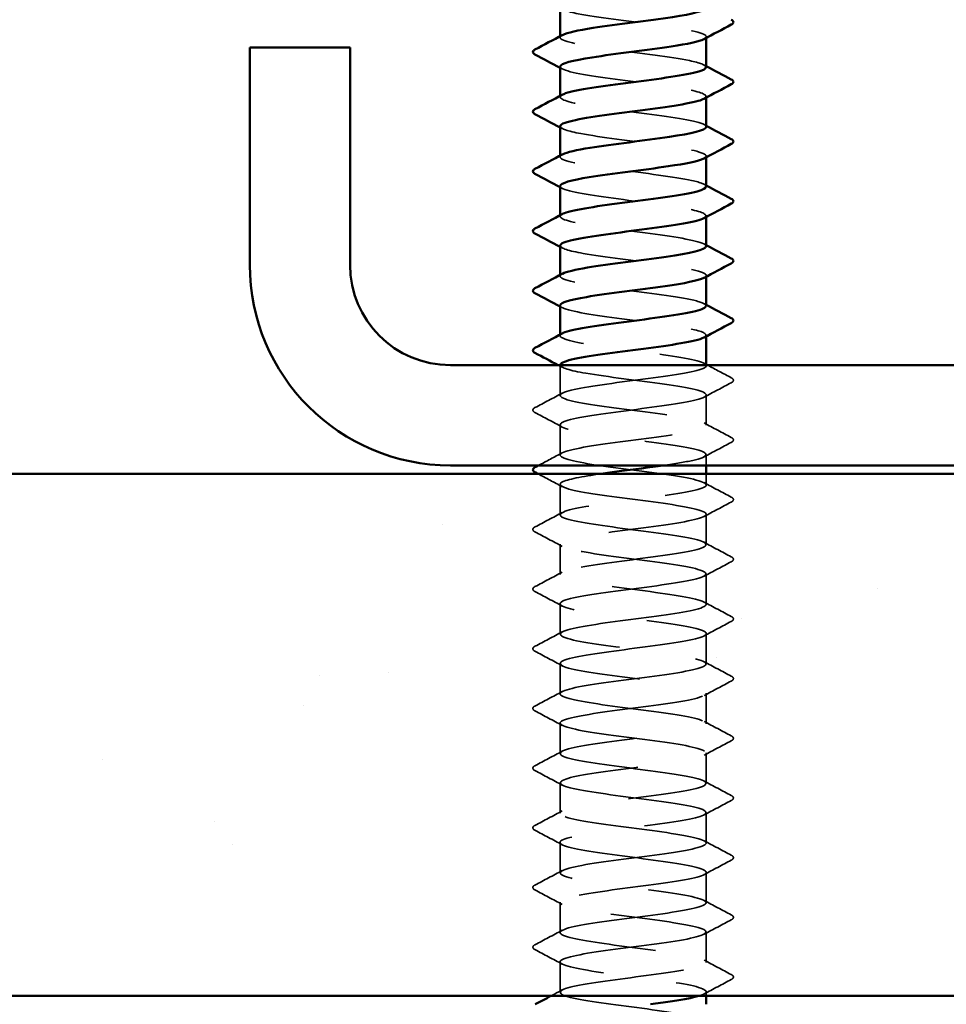
# Model space of a CAD drawing. Units: inches. Extents: x 0.9 to 50.1, y 0.6 to 32.1.
# Drawn here: x 12.3 to 14, y 18.3 to 20.1 of the extents above; entities that cross this region are included whole.
import ezdxf

# ---------------------------------------------------------------- set-up
doc = ezdxf.new("R2010")
doc.units = ezdxf.units.IN
doc.header["$LTSCALE"] = 3
doc.header["$MEASUREMENT"] = 0
doc.linetypes.add('DASHED', pattern=[0.2067, 0.1654, -0.0413])
for name, color, linetype, lineweight in [('Hatch (ANSI)', 7, 'Continuous', 18), ('Hidden (ANSI)', 7, 'DASHED', 35), ('Symbol (ANSI)', 7, 'Continuous', 25), ('Visible (ANSI)', 7, 'Continuous', 50)]:
    doc.layers.add(name, color=color, linetype=linetype, lineweight=lineweight)
doc.styles.add('Note Text (ANSI)', font='tahoma.ttf')
doc.dimstyles.new('Default (ANSI)$7', dxfattribs={"dimscale": 3, "dimtxt": 0.12, "dimasz": 0.098425, "dimexe": 0.125, "dimexo": 0.0625, "dimgap": 0.031496, "dimtad": 0, "dimtih": 1, "dimtoh": 1, "dimrnd": 1e-08, "dimzin": 4, "dimdsep": 46, "dimtxsty": 'Note Text (ANSI)', "dimcen": 0.09, "dimdle": 0.393701, "dimclrd": 256, "dimclre": 256, "dimclrt": 256, "dimadec": 0, "dimazin": 1, "dimtfac": 1, "dimtofl": 0, "dimtmove": 0, "dimatfit": 3, "dimfxl": 1, "dimtolj": 1, "dimtzin": 4, "dimlwd": -1, "dimlwe": -1, "dimarcsym": 0})

msp = doc.modelspace()

# ---------------------------------------------------------------- hatches: boundary and pattern name
at = {"layer": 'Hatch (ANSI)', "true_color": 0x804000}
h = msp.add_hatch(dxfattribs=at)
h.set_pattern_fill('AR-SAND', color=36, scale=0.5, angle=45, style=0)
h.paths.add_polyline_path([(1.40893, 19.27298), (17.25447, 19.27298), (17.25447, 18.33548), (1.40893, 18.33548)])

# ---------------------------------------------------------------- linework, layer by layer
at = {"layer": 'Hidden (ANSI)', "ltscale": 0.00122}
for p, q in [((13.31146, 20.05641), (13.31146, 20.05849)), ((13.57396, 20.0554), (13.57396, 20.05748)), ((13.31146, 19.94926), (13.31146, 19.95134)), ((13.57396, 19.94826), (13.57396, 19.95034)), ((13.31146, 19.84212), (13.31146, 19.8442)), ((13.57396, 19.84111), (13.57396, 19.84319)), ((13.31146, 19.73498), (13.31146, 19.73706)), ((13.57396, 19.73397), (13.57396, 19.73605)), ((13.31146, 19.62784), (13.31146, 19.62992)), ((13.57396, 19.62683), (13.57396, 19.62891)), ((13.31146, 19.52069), (13.31146, 19.52277)), ((13.57396, 19.51969), (13.57396, 19.52176))]:
    msp.add_line(p, q, dxfattribs=at)
at = {"layer": 'Hidden (ANSI)', "ltscale": 0.034457}
msp.add_line((13.31146, 19.41355), (13.31146, 19.46798), dxfattribs=at)
at = {"layer": 'Hidden (ANSI)', "ltscale": 0.000444199}
msp.add_line((13.57396, 19.46712), (13.57396, 19.46798), dxfattribs=at)
at = {"layer": 'Hidden (ANSI)', "ltscale": 0.034593}
for p, q in [((13.57396, 19.35998), (13.57396, 19.41462)), ((13.31146, 19.30641), (13.31146, 19.36105)), ((13.31146, 19.19926), (13.31146, 19.25391)), ((13.57396, 19.14569), (13.57396, 19.20034)), ((13.31146, 19.09212), (13.31146, 19.14676)), ((13.57396, 19.03855), (13.57396, 19.09319)), ((13.31146, 18.98498), (13.31146, 19.03962)), ((13.57396, 18.93141), (13.57396, 18.98605)), ((13.31146, 18.87784), (13.31146, 18.93248)), ((13.57396, 18.82426), (13.57396, 18.87891)), ((13.31146, 18.77069), (13.31146, 18.82534)), ((13.57396, 18.71712), (13.57396, 18.77176)), ((13.31146, 18.66355), (13.31146, 18.71819)), ((13.57396, 18.60998), (13.57396, 18.66462)), ((13.31146, 18.55641), (13.31146, 18.61105)), ((13.57396, 18.50284), (13.57396, 18.55748)), ((13.31146, 18.44926), (13.31146, 18.50391)), ((13.57396, 18.39569), (13.57396, 18.45034)), ((13.31146, 18.34212), (13.31146, 18.39676))]:
    msp.add_line(p, q, dxfattribs=at)
at = {"layer": 'Hidden (ANSI)', "ltscale": 0.012281}
msp.add_line((13.57396, 19.28798), (13.57396, 19.30748), dxfattribs=at)
at = {"layer": 'Hidden (ANSI)', "ltscale": 0.012689}
msp.add_line((13.57396, 19.25284), (13.57396, 19.27298), dxfattribs=at)
at = {"layer": 'Hidden (ANSI)', "ltscale": 0.004798}
msp.add_line((13.57396, 18.33548), (13.57396, 18.34319), dxfattribs=at)
at = {"layer": 'Hidden (ANSI)', "ltscale": 0.283834}
msp.add_open_spline([(13.31196, 20.11105), (13.31219, 20.10694), (13.32336, 20.10283), (13.34428, 20.09872), (13.37747, 20.09221), (13.4334, 20.08569), (13.48135, 20.07917), (13.5293, 20.07265), (13.56667, 20.06613), (13.57293, 20.05961), (13.57495, 20.05751), (13.5737, 20.05541), (13.56964, 20.0533)], degree=3, knots=[-300.0220984, -300.0220984, -300.0220984, -300.0220984, -299.299279, -299.299279, -299.299279, -298.1524712, -298.1524712, -298.1524712, -297.0056633, -297.0056633, -297.0056633, -296.6355668, -296.6355668, -296.6355668, -296.6355668], dxfattribs=at)
at = {"layer": 'Hidden (ANSI)', "ltscale": 0.283832}
msp.add_open_spline([(13.57343, 20.00284), (13.57325, 20.00677), (13.56309, 20.0107), (13.54378, 20.01463), (13.51177, 20.02115), (13.45635, 20.02767), (13.40797, 20.03419), (13.35958, 20.04071), (13.32086, 20.04723), (13.31305, 20.05375), (13.31033, 20.05603), (13.31143, 20.0583), (13.31582, 20.06058)], degree=3, knots=[290.5973205, 290.5973205, 290.5973205, 290.5973205, 291.2891971, 291.2891971, 291.2891971, 292.436005, 292.436005, 292.436005, 293.5828128, 293.5828128, 293.5828128, 293.9838521, 293.9838521, 293.9838521, 293.9838521], dxfattribs=at)
at = {"layer": 'Hidden (ANSI)', "ltscale": 0.002721}
for points in [[(13.31538, 19.99973), (13.31407, 20.00043), (13.31277, 20.00113), (13.31146, 20.00183)], [(13.57004, 20.00701), (13.57135, 20.00631), (13.57265, 20.00561), (13.57396, 20.00492)], [(13.31538, 19.89259), (13.31407, 19.89329), (13.31277, 19.89399), (13.31146, 19.89469)], [(13.57004, 19.89987), (13.57135, 19.89917), (13.57265, 19.89847), (13.57396, 19.89777)], [(13.31538, 19.78545), (13.31407, 19.78614), (13.31277, 19.78684), (13.31146, 19.78754)], [(13.57004, 19.79273), (13.57135, 19.79203), (13.57265, 19.79133), (13.57396, 19.79063)], [(13.31538, 19.6783), (13.31407, 19.679), (13.31277, 19.6797), (13.31146, 19.6804)], [(13.57004, 19.68558), (13.57135, 19.68488), (13.57265, 19.68419), (13.57396, 19.68349)], [(13.31538, 19.57116), (13.31407, 19.57186), (13.31277, 19.57256), (13.31146, 19.57326)], [(13.57004, 19.57844), (13.57135, 19.57774), (13.57265, 19.57704), (13.57396, 19.57634)], [(13.57004, 19.4713), (13.57135, 19.4706), (13.57265, 19.4699), (13.57396, 19.4692)]]:
    msp.add_open_spline(points, degree=3, dxfattribs=at)
at = {"layer": 'Hidden (ANSI)', "ltscale": 0.283841}
msp.add_open_spline([(13.3116, 20.00391), (13.31152, 20.00292), (13.31212, 20.00193), (13.31343, 20.00095), (13.3221, 19.99443), (13.36159, 19.98791), (13.4102, 19.98139), (13.45881, 19.97487), (13.51391, 19.96835), (13.54523, 19.96183), (13.57034, 19.95661), (13.57909, 19.95138), (13.56981, 19.94616)], degree=3, knots=[-293.7389131, -293.7389131, -293.7389131, -293.7389131, -293.5652397, -293.5652397, -293.5652397, -292.4184318, -292.4184318, -292.4184318, -291.271624, -291.271624, -291.271624, -290.3523815, -290.3523815, -290.3523815, -290.3523815], dxfattribs=at)
at = {"layer": 'Hidden (ANSI)', "ltscale": 0.28384}
for points, knots in [([(13.57391, 19.89569), (13.57394, 19.89623), (13.57376, 19.89676), (13.57338, 19.8973), (13.56866, 19.90382), (13.53268, 19.91034), (13.48521, 19.91686), (13.43774, 19.92337), (13.38135, 19.92989), (13.34701, 19.93641), (13.31711, 19.94209), (13.30534, 19.94776), (13.31549, 19.95344)], [284.3141351, 284.3141351, 284.3141351, 284.3141351, 284.4083499, 284.4083499, 284.4083499, 285.5551578, 285.5551578, 285.5551578, 286.7019656, 286.7019656, 286.7019656, 287.7006668, 287.7006668, 287.7006668, 287.7006668]), ([(13.31168, 19.78962), (13.31157, 19.78836), (13.31254, 19.7871), (13.31469, 19.78583), (13.32574, 19.77931), (13.36725, 19.7728), (13.4164, 19.76628), (13.46556, 19.75976), (13.5197, 19.75324), (13.54909, 19.74672), (13.5714, 19.74177), (13.57853, 19.73682), (13.56973, 19.73187)], [-281.1725425, -281.1725425, -281.1725425, -281.1725425, -280.9503532, -280.9503532, -280.9503532, -279.8035454, -279.8035454, -279.8035454, -278.6567375, -278.6567375, -278.6567375, -277.7860108, -277.7860108, -277.7860108, -277.7860108])]:
    msp.add_open_spline(points, degree=3, knots=knots, dxfattribs=at)
at = {"layer": 'Hidden (ANSI)', "ltscale": 0.283836}
for points, knots in [([(13.3119, 19.89676), (13.31221, 19.89238), (13.32508, 19.888), (13.34861, 19.88361), (13.38358, 19.87709), (13.44021, 19.87057), (13.48739, 19.86406), (13.53456, 19.85754), (13.56973, 19.85102), (13.57357, 19.8445), (13.57465, 19.84267), (13.57325, 19.84084), (13.5697, 19.83902)], [-287.4557278, -287.4557278, -287.4557278, -287.4557278, -286.6843925, -286.6843925, -286.6843925, -285.5375847, -285.5375847, -285.5375847, -284.3907768, -284.3907768, -284.3907768, -284.0691961, -284.0691961, -284.0691961, -284.0691961]), ([(13.57395, 19.68141), (13.57395, 19.68167), (13.57391, 19.68193), (13.57382, 19.68219), (13.57153, 19.68871), (13.53781, 19.69522), (13.49118, 19.70174), (13.44456, 19.70826), (13.38755, 19.71478), (13.35148, 19.7213), (13.31854, 19.72725), (13.30469, 19.7332), (13.31543, 19.73916)], [271.7477645, 271.7477645, 271.7477645, 271.7477645, 271.7934634, 271.7934634, 271.7934634, 272.9402713, 272.9402713, 272.9402713, 274.0870792, 274.0870792, 274.0870792, 275.1342962, 275.1342962, 275.1342962, 275.1342962])]:
    msp.add_open_spline(points, degree=3, knots=knots, dxfattribs=at)
at = {"layer": 'Hidden (ANSI)', "ltscale": 0.283831}
msp.add_open_spline([(13.5734, 19.78855), (13.5733, 19.79221), (13.56461, 19.79586), (13.54772, 19.79952), (13.51762, 19.80604), (13.46312, 19.81256), (13.41415, 19.81908), (13.36518, 19.8256), (13.32439, 19.83211), (13.3142, 19.83863), (13.3102, 19.84119), (13.31099, 19.84374), (13.31587, 19.8463)], degree=3, knots=[278.0309498, 278.0309498, 278.0309498, 278.0309498, 278.6743106, 278.6743106, 278.6743106, 279.8211185, 279.8211185, 279.8211185, 280.9679263, 280.9679263, 280.9679263, 281.4174815, 281.4174815, 281.4174815, 281.4174815], dxfattribs=at)
at = {"layer": 'Hidden (ANSI)', "ltscale": 0.283838}
for points, knots in [([(13.31184, 19.68248), (13.31221, 19.67782), (13.32693, 19.67316), (13.35315, 19.6685), (13.38983, 19.66198), (13.44703, 19.65546), (13.49332, 19.64894), (13.53961, 19.64242), (13.5725, 19.63591), (13.57391, 19.62939), (13.57424, 19.62784), (13.57279, 19.62628), (13.56977, 19.62473)], [-274.8893572, -274.8893572, -274.8893572, -274.8893572, -274.069506, -274.069506, -274.069506, -272.9226982, -272.9226982, -272.9226982, -271.7758903, -271.7758903, -271.7758903, -271.5028255, -271.5028255, -271.5028255, -271.5028255]), ([(13.31175, 19.57534), (13.31162, 19.5738), (13.31307, 19.57226), (13.31624, 19.57072), (13.32966, 19.5642), (13.37308, 19.55768), (13.42267, 19.55116), (13.47225, 19.54465), (13.52531, 19.53813), (13.55269, 19.53161), (13.57232, 19.52694), (13.57799, 19.52226), (13.56966, 19.51759)], [-268.6061719, -268.6061719, -268.6061719, -268.6061719, -268.3354667, -268.3354667, -268.3354667, -267.1886589, -267.1886589, -267.1886589, -266.041851, -266.041851, -266.041851, -265.2196402, -265.2196402, -265.2196402, -265.2196402])]:
    msp.add_open_spline(points, degree=3, knots=knots, dxfattribs=at)
at = {"layer": 'Hidden (ANSI)', "ltscale": 0.28383}
msp.add_open_spline([(13.57338, 19.57426), (13.57335, 19.57765), (13.566, 19.58103), (13.55141, 19.58441), (13.5233, 19.59093), (13.46984, 19.59745), (13.42039, 19.60396), (13.37095, 19.61048), (13.32821, 19.617), (13.31564, 19.62352), (13.31018, 19.62635), (13.31055, 19.62918), (13.31591, 19.63201)], degree=3, knots=[265.4645792, 265.4645792, 265.4645792, 265.4645792, 266.0594241, 266.0594241, 266.0594241, 267.206232, 267.206232, 267.206232, 268.3530398, 268.3530398, 268.3530398, 268.8511109, 268.8511109, 268.8511109, 268.8511109], dxfattribs=at)
at = {"layer": 'Hidden (ANSI)', "ltscale": 1.117189}
msp.add_open_spline([(13.51984, 18.27248), (13.52337, 18.27304), (13.52677, 18.27361), (13.53001, 18.27417), (13.56748, 18.28069), (13.58296, 18.28721), (13.56795, 18.29373), (13.55294, 18.30025), (13.50826, 18.30677), (13.45845, 18.31329), (13.40864, 18.3198), (13.3564, 18.32632), (13.33042, 18.33284), (13.30444, 18.33936), (13.30614, 18.34588), (13.33458, 18.3524), (13.36301, 18.35892), (13.41665, 18.36543), (13.46602, 18.37195), (13.5154, 18.37847), (13.55784, 18.38499), (13.57003, 18.39151), (13.58222, 18.39803), (13.5635, 18.40455), (13.52415, 18.41106), (13.4848, 18.41758), (13.42696, 18.4241), (13.3824, 18.43062), (13.33784, 18.43714), (13.30897, 18.44366), (13.31165, 18.45018), (13.31433, 18.45669), (13.34841, 18.46321), (13.39518, 18.46973), (13.44195, 18.47625), (13.49886, 18.48277), (13.53466, 18.48929), (13.57046, 18.49581), (13.58321, 18.50232), (13.5659, 18.50884), (13.54859, 18.51536), (13.50216, 18.52188), (13.45211, 18.5284), (13.40207, 18.53492), (13.35112, 18.54144), (13.32726, 18.54795), (13.30339, 18.55447), (13.3079, 18.56099), (13.33831, 18.56751), (13.36872, 18.57403), (13.42338, 18.58055), (13.47226, 18.58707), (13.52115, 18.59358), (13.56161, 18.6001), (13.57142, 18.60662), (13.58124, 18.61314), (13.55987, 18.61966), (13.51906, 18.62618), (13.47825, 18.6327), (13.42021, 18.63921), (13.37682, 18.64573), (13.33343, 18.65225), (13.30703, 18.65877), (13.31214, 18.66529), (13.31725, 18.67181), (13.35357, 18.67833), (13.40117, 18.68484), (13.44876, 18.69136), (13.50504, 18.69788), (13.5391, 18.7044), (13.57315, 18.71092), (13.58313, 18.71744), (13.56356, 18.72396), (13.54398, 18.73047), (13.49591, 18.73699), (13.44575, 18.74351), (13.3956, 18.75003), (13.34606, 18.75655), (13.32437, 18.76307), (13.30267, 18.76959), (13.30998, 18.7761), (13.34229, 18.78262), (13.3746, 18.78914), (13.43015, 18.79566), (13.47843, 18.80218), (13.52671, 18.8087), (13.5651, 18.81522), (13.57252, 18.82173), (13.57993, 18.82825), (13.55597, 18.83477), (13.5138, 18.84129), (13.47162, 18.84781), (13.41351, 18.85433), (13.37139, 18.86085), (13.32927, 18.86736), (13.30542, 18.87388), (13.31294, 18.8804), (13.32046, 18.88692), (13.35895, 18.89344), (13.40726, 18.89996), (13.45556, 18.90648), (13.51108, 18.91299), (13.5433, 18.91951), (13.57553, 18.92603), (13.58272, 18.93255), (13.56093, 18.93907), (13.53914, 18.94559), (13.48954, 18.95211), (13.43939, 18.95862), (13.38923, 18.96514), (13.34123, 18.97166), (13.32175, 18.97818), (13.30228, 18.9847), (13.31238, 18.99122), (13.34651, 18.99774), (13.38064, 19.00425), (13.43695, 19.01077), (13.48451, 19.01729), (13.53207, 19.02381), (13.5683, 19.03033), (13.57331, 19.03685), (13.57831, 19.04337), (13.55181, 19.04988), (13.50836, 19.0564), (13.46492, 19.06292), (13.40688, 19.06944), (13.36613, 19.07596), (13.32538, 19.08248), (13.30413, 19.089), (13.31405, 19.09552), (13.32397, 19.10203), (13.36452, 19.10855), (13.41343, 19.11507), (13.46233, 19.12159), (13.51695, 19.12811), (13.54727, 19.13463), (13.5776, 19.14115), (13.58199, 19.14766), (13.55803, 19.15418), (13.53407, 19.1607), (13.48306, 19.16722), (13.43303, 19.17374), (13.38299, 19.18026), (13.33664, 19.18678), (13.31942, 19.19329), (13.30221, 19.19981), (13.31508, 19.20633), (13.35095, 19.21285), (13.38683, 19.21937), (13.44377, 19.22589), (13.4905, 19.23241), (13.53723, 19.23892), (13.57121, 19.24544), (13.57379, 19.25196), (13.57636, 19.25848), (13.54738, 19.265), (13.50277, 19.27152), (13.45816, 19.27804), (13.40033, 19.28455), (13.36105, 19.29107), (13.32177, 19.29759), (13.30317, 19.30411), (13.31546, 19.31063), (13.32775, 19.31715), (13.37027, 19.32367), (13.41966, 19.33018), (13.46906, 19.3367), (13.52265, 19.34322), (13.551, 19.34974), (13.57935, 19.35626), (13.58092, 19.36278), (13.55485, 19.3693), (13.52879, 19.37581), (13.47649, 19.38233), (13.42669, 19.38885), (13.37689, 19.39537), (13.33229, 19.40189), (13.31739, 19.40841), (13.30248, 19.41493), (13.31808, 19.42144), (13.35561, 19.42796), (13.39314, 19.43448), (13.45058, 19.441), (13.49637, 19.44752), (13.54216, 19.45404), (13.57382, 19.46056), (13.57396, 19.46707), (13.5741, 19.47359), (13.54271, 19.48011), (13.49704, 19.48663), (13.45137, 19.49315), (13.39388, 19.49967), (13.35616, 19.50619), (13.32012, 19.51241), (13.30399, 19.51864), (13.31539, 19.52487)], degree=3, knots=[189.1238777, 189.1238777, 189.1238777, 189.1238777, 189.2232973, 189.2232973, 189.2232973, 190.3701052, 190.3701052, 190.3701052, 191.5169131, 191.5169131, 191.5169131, 192.6637209, 192.6637209, 192.6637209, 193.8105288, 193.8105288, 193.8105288, 194.9573366, 194.9573366, 194.9573366, 196.1041445, 196.1041445, 196.1041445, 197.2509524, 197.2509524, 197.2509524, 198.3977602, 198.3977602, 198.3977602, 199.5445681, 199.5445681, 199.5445681, 200.691376, 200.691376, 200.691376, 201.8381838, 201.8381838, 201.8381838, 202.9849917, 202.9849917, 202.9849917, 204.1317995, 204.1317995, 204.1317995, 205.2786074, 205.2786074, 205.2786074, 206.4254153, 206.4254153, 206.4254153, 207.5722231, 207.5722231, 207.5722231, 208.719031, 208.719031, 208.719031, 209.8658389, 209.8658389, 209.8658389, 211.0126467, 211.0126467, 211.0126467, 212.1594546, 212.1594546, 212.1594546, 213.3062624, 213.3062624, 213.3062624, 214.4530703, 214.4530703, 214.4530703, 215.5998782, 215.5998782, 215.5998782, 216.746686, 216.746686, 216.746686, 217.8934939, 217.8934939, 217.8934939, 219.0403018, 219.0403018, 219.0403018, 220.1871096, 220.1871096, 220.1871096, 221.3339175, 221.3339175, 221.3339175, 222.4807253, 222.4807253, 222.4807253, 223.6275332, 223.6275332, 223.6275332, 224.7743411, 224.7743411, 224.7743411, 225.9211489, 225.9211489, 225.9211489, 227.0679568, 227.0679568, 227.0679568, 228.2147647, 228.2147647, 228.2147647, 229.3615725, 229.3615725, 229.3615725, 230.5083804, 230.5083804, 230.5083804, 231.6551882, 231.6551882, 231.6551882, 232.8019961, 232.8019961, 232.8019961, 233.948804, 233.948804, 233.948804, 235.0956118, 235.0956118, 235.0956118, 236.2424197, 236.2424197, 236.2424197, 237.3892276, 237.3892276, 237.3892276, 238.5360354, 238.5360354, 238.5360354, 239.6828433, 239.6828433, 239.6828433, 240.8296511, 240.8296511, 240.8296511, 241.976459, 241.976459, 241.976459, 243.1232669, 243.1232669, 243.1232669, 244.2700747, 244.2700747, 244.2700747, 245.4168826, 245.4168826, 245.4168826, 246.5636905, 246.5636905, 246.5636905, 247.7104983, 247.7104983, 247.7104983, 248.8573062, 248.8573062, 248.8573062, 250.004114, 250.004114, 250.004114, 251.1509219, 251.1509219, 251.1509219, 252.2977298, 252.2977298, 252.2977298, 253.4445376, 253.4445376, 253.4445376, 254.5913455, 254.5913455, 254.5913455, 255.7381534, 255.7381534, 255.7381534, 256.8849612, 256.8849612, 256.8849612, 258.0317691, 258.0317691, 258.0317691, 259.1785769, 259.1785769, 259.1785769, 260.3253848, 260.3253848, 260.3253848, 261.4721927, 261.4721927, 261.4721927, 262.5679256, 262.5679256, 262.5679256, 262.5679256], dxfattribs=at)
at = {"layer": 'Hidden (ANSI)', "ltscale": 1.125324}
msp.add_open_spline([(13.31176, 19.46819), (13.31219, 19.46326), (13.32891, 19.45832), (13.35791, 19.45339), (13.39621, 19.44687), (13.45383, 19.44035), (13.49913, 19.43383), (13.54443, 19.42731), (13.57495, 19.42079), (13.57393, 19.41427), (13.57291, 19.40776), (13.5404, 19.40124), (13.49425, 19.39472), (13.44811, 19.3882), (13.39084, 19.38168), (13.3539, 19.37516), (13.31696, 19.36864), (13.30234, 19.36213), (13.31809, 19.35561), (13.33384, 19.34909), (13.37909, 19.34257), (13.42898, 19.33605), (13.47888, 19.32953), (13.53072, 19.32301), (13.55603, 19.3165), (13.58135, 19.30998), (13.57875, 19.30346), (13.54968, 19.29694), (13.53636, 19.29395), (13.51781, 19.29097), (13.49688, 19.28798)], degree=3, knots=[-262.3229866, -262.3229866, -262.3229866, -262.3229866, -261.4546196, -261.4546196, -261.4546196, -260.3078117, -260.3078117, -260.3078117, -259.1610038, -259.1610038, -259.1610038, -258.014196, -258.014196, -258.014196, -256.8673881, -256.8673881, -256.8673881, -255.7205802, -255.7205802, -255.7205802, -254.5737724, -254.5737724, -254.5737724, -253.4269645, -253.4269645, -253.4269645, -252.2801567, -252.2801567, -252.2801567, -251.7546689, -251.7546689, -251.7546689, -251.7546689], dxfattribs=at)
at = {"layer": 'Hidden (ANSI)', "ltscale": 0.005234}
msp.add_open_spline([(13.31538, 19.46402), (13.31291, 19.46534), (13.31044, 19.46666), (13.30797, 19.46798)], degree=3, dxfattribs=at)
at = {"layer": 'Hidden (ANSI)', "ltscale": 0.030615}
msp.add_open_spline([(13.57625, 19.46798), (13.59047, 19.46038), (13.60471, 19.45282), (13.61897, 19.44529)], degree=3, dxfattribs=at)
at = {"layer": 'Hidden (ANSI)', "ltscale": 0.041609}
for points in [[(13.61897, 19.44529), (13.62106, 19.44419), (13.62262, 19.44292), (13.62279, 19.439), (13.62116, 19.43761), (13.61897, 19.43645)], [(13.26645, 19.38288), (13.26436, 19.38399), (13.26279, 19.38525), (13.26263, 19.38917), (13.26426, 19.39056), (13.26645, 19.39172)], [(13.61897, 19.33815), (13.62106, 19.33704), (13.62262, 19.33578), (13.62279, 19.33186), (13.62116, 19.33047), (13.61897, 19.32931)], [(13.61897, 19.231), (13.62106, 19.2299), (13.62262, 19.22864), (13.62279, 19.22471), (13.62116, 19.22332), (13.61897, 19.22217)], [(13.26645, 19.1686), (13.26436, 19.1697), (13.26279, 19.17096), (13.26263, 19.17489), (13.26426, 19.17628), (13.26645, 19.17743)], [(13.61897, 19.12386), (13.62106, 19.12276), (13.62262, 19.12149), (13.62279, 19.11757), (13.62116, 19.11618), (13.61897, 19.11502)], [(13.26645, 19.06145), (13.26436, 19.06256), (13.26279, 19.06382), (13.26263, 19.06774), (13.26426, 19.06913), (13.26645, 19.07029)], [(13.61897, 19.01672), (13.62106, 19.01561), (13.62262, 19.01435), (13.62279, 19.01043), (13.62116, 19.00904), (13.61897, 19.00788)], [(13.26645, 18.95431), (13.26436, 18.95542), (13.26279, 18.95668), (13.26263, 18.9606), (13.26426, 18.96199), (13.26645, 18.96315)], [(13.61897, 18.90958), (13.62106, 18.90847), (13.62262, 18.90721), (13.62279, 18.90329), (13.62116, 18.9019), (13.61897, 18.90074)], [(13.26645, 18.84717), (13.26436, 18.84827), (13.26279, 18.84953), (13.26263, 18.85346), (13.26426, 18.85485), (13.26645, 18.856)], [(13.61897, 18.80243), (13.62106, 18.80133), (13.62262, 18.80007), (13.62279, 18.79614), (13.62116, 18.79475), (13.61897, 18.7936)], [(13.26645, 18.74002), (13.26436, 18.74113), (13.26279, 18.74239), (13.26263, 18.74631), (13.26426, 18.74771), (13.26645, 18.74886)], [(13.61897, 18.69529), (13.62106, 18.69419), (13.62262, 18.69292), (13.62279, 18.689), (13.62116, 18.68761), (13.61897, 18.68645)], [(13.26645, 18.63288), (13.26436, 18.63399), (13.26279, 18.63525), (13.26263, 18.63917), (13.26426, 18.64056), (13.26645, 18.64172)], [(13.61897, 18.58815), (13.62106, 18.58704), (13.62262, 18.58578), (13.62279, 18.58186), (13.62116, 18.58047), (13.61897, 18.57931)], [(13.26645, 18.52574), (13.26436, 18.52684), (13.26279, 18.52811), (13.26263, 18.53203), (13.26426, 18.53342), (13.26645, 18.53458)], [(13.61897, 18.481), (13.62106, 18.4799), (13.62262, 18.47864), (13.62279, 18.47471), (13.62116, 18.47332), (13.61897, 18.47217)], [(13.26645, 18.4186), (13.26436, 18.4197), (13.26279, 18.42096), (13.26263, 18.42489), (13.26426, 18.42628), (13.26645, 18.42743)], [(13.61897, 18.37386), (13.62106, 18.37276), (13.62262, 18.37149), (13.62279, 18.36757), (13.62116, 18.36618), (13.61897, 18.36502)]]:
    msp.add_open_spline(points, degree=3, knots=[0, 0, 0, 0, 0.05425934, 0.05425934, 0.11103282, 0.11103282, 0.11103282, 0.11103282], dxfattribs=at)
at = {"layer": 'Hidden (ANSI)', "ltscale": 0.035082}
for points in [[(13.61897, 19.43645), (13.60264, 19.42782), (13.58632, 19.41917), (13.57004, 19.41045)], [(13.26645, 19.39172), (13.28278, 19.40035), (13.2991, 19.409), (13.31538, 19.41773)], [(13.31538, 19.35687), (13.2991, 19.3656), (13.28278, 19.37425), (13.26645, 19.38288)], [(13.57004, 19.36416), (13.58632, 19.35543), (13.60264, 19.34678), (13.61897, 19.33815)], [(13.61897, 19.32931), (13.60264, 19.32068), (13.58632, 19.31202), (13.57004, 19.3033)], [(13.57004, 19.25701), (13.58632, 19.24829), (13.60264, 19.23963), (13.61897, 19.231)], [(13.61897, 19.22217), (13.60264, 19.21354), (13.58632, 19.20488), (13.57004, 19.19616)], [(13.26645, 19.17743), (13.28278, 19.18606), (13.2991, 19.19472), (13.31538, 19.20344)], [(13.31538, 19.14259), (13.2991, 19.15131), (13.28278, 19.15997), (13.26645, 19.1686)], [(13.57004, 19.14987), (13.58632, 19.14115), (13.60264, 19.13249), (13.61897, 19.12386)], [(13.61897, 19.11502), (13.60264, 19.10639), (13.58632, 19.09774), (13.57004, 19.08902)], [(13.26645, 19.07029), (13.28278, 19.07892), (13.2991, 19.08758), (13.31538, 19.0963)], [(13.31538, 19.03545), (13.2991, 19.04417), (13.28278, 19.05282), (13.26645, 19.06145)], [(13.57004, 19.04273), (13.58632, 19.034), (13.60264, 19.02535), (13.61897, 19.01672)], [(13.61897, 19.00788), (13.60264, 18.99925), (13.58632, 18.9906), (13.57004, 18.98187)], [(13.26645, 18.96315), (13.28278, 18.97178), (13.2991, 18.98043), (13.31538, 18.98916)], [(13.31538, 18.9283), (13.2991, 18.93702), (13.28278, 18.94568), (13.26645, 18.95431)], [(13.57004, 18.93558), (13.58632, 18.92686), (13.60264, 18.91821), (13.61897, 18.90958)], [(13.61897, 18.90074), (13.60264, 18.89211), (13.58632, 18.88345), (13.57004, 18.87473)], [(13.26645, 18.856), (13.28278, 18.86463), (13.2991, 18.87329), (13.31538, 18.88201)], [(13.31538, 18.82116), (13.2991, 18.82988), (13.28278, 18.83854), (13.26645, 18.84717)], [(13.57004, 18.82844), (13.58632, 18.81972), (13.60264, 18.81106), (13.61897, 18.80243)], [(13.61897, 18.7936), (13.60264, 18.78497), (13.58632, 18.77631), (13.57004, 18.76759)], [(13.26645, 18.74886), (13.28278, 18.75749), (13.2991, 18.76615), (13.31538, 18.77487)], [(13.31538, 18.71402), (13.2991, 18.72274), (13.28278, 18.73139), (13.26645, 18.74002)], [(13.57004, 18.7213), (13.58632, 18.71258), (13.60264, 18.70392), (13.61897, 18.69529)], [(13.61897, 18.68645), (13.60264, 18.67782), (13.58632, 18.66917), (13.57004, 18.66045)], [(13.26645, 18.64172), (13.28278, 18.65035), (13.2991, 18.659), (13.31538, 18.66773)], [(13.31538, 18.60687), (13.2991, 18.6156), (13.28278, 18.62425), (13.26645, 18.63288)], [(13.57004, 18.61416), (13.58632, 18.60543), (13.60264, 18.59678), (13.61897, 18.58815)], [(13.61897, 18.57931), (13.60264, 18.57068), (13.58632, 18.56202), (13.57004, 18.5533)], [(13.26645, 18.53458), (13.28278, 18.54321), (13.2991, 18.55186), (13.31538, 18.56058)], [(13.31538, 18.49973), (13.2991, 18.50845), (13.28278, 18.51711), (13.26645, 18.52574)], [(13.57004, 18.50701), (13.58632, 18.49829), (13.60264, 18.48963), (13.61897, 18.481)], [(13.61897, 18.47217), (13.60264, 18.46354), (13.58632, 18.45488), (13.57004, 18.44616)], [(13.26645, 18.42743), (13.28278, 18.43606), (13.2991, 18.44472), (13.31538, 18.45344)], [(13.31538, 18.39259), (13.2991, 18.40131), (13.28278, 18.40997), (13.26645, 18.4186)], [(13.57004, 18.39987), (13.58632, 18.39115), (13.60264, 18.38249), (13.61897, 18.37386)], [(13.61897, 18.36502), (13.60264, 18.35639), (13.58632, 18.34774), (13.57004, 18.33902)]]:
    msp.add_open_spline(points, degree=3, dxfattribs=at)
at = {"layer": 'Hidden (ANSI)', "ltscale": 0.03046}
msp.add_open_spline([(13.27288, 19.28798), (13.28707, 19.29548), (13.30123, 19.30301), (13.31538, 19.31058)], degree=3, dxfattribs=at)
at = {"layer": 'Hidden (ANSI)', "ltscale": 0.031333}
msp.add_open_spline([(13.31538, 19.24973), (13.30083, 19.25752), (13.28626, 19.26526), (13.27167, 19.27298)], degree=3, dxfattribs=at)
at = {"layer": 'Hidden (ANSI)', "ltscale": 1.064373}
msp.add_open_spline([(13.38552, 19.27298), (13.35087, 19.26793), (13.32377, 19.26288), (13.31491, 19.25783), (13.30348, 19.25131), (13.32305, 19.24479), (13.36287, 19.23827), (13.40269, 19.23175), (13.46061, 19.22524), (13.50481, 19.21872), (13.54901, 19.2122), (13.5771, 19.20568), (13.57365, 19.19916), (13.57019, 19.19264), (13.53538, 19.18612), (13.48834, 19.17961), (13.4413, 19.17309), (13.38457, 19.16657), (13.34932, 19.16005), (13.31406, 19.15353), (13.3022, 19.14701), (13.32023, 19.14049), (13.33827, 19.13398), (13.38524, 19.12746), (13.43533, 19.12094), (13.48542, 19.11442), (13.53593, 19.1079), (13.55911, 19.10138), (13.58229, 19.09486), (13.57689, 19.08835), (13.54586, 19.08183), (13.51484, 19.07531), (13.45989, 19.06879), (13.41118, 19.06227), (13.36248, 19.05575), (13.32266, 19.04923), (13.31361, 19.04272), (13.30456, 19.0362), (13.32676, 19.02968), (13.36802, 19.02316), (13.40927, 19.01664), (13.46735, 19.01012), (13.51035, 19.0036), (13.55335, 18.99709), (13.57893, 18.99057), (13.57306, 18.98405), (13.56718, 18.97753), (13.53015, 18.97101), (13.48232, 18.96449), (13.43449, 18.95797), (13.37843, 18.95146), (13.34495, 18.94494), (13.31147, 18.93842), (13.30238, 18.9319), (13.32267, 18.92538), (13.34295, 18.91886), (13.39152, 18.91234), (13.44169, 18.90583), (13.49187, 18.89931), (13.54092, 18.89279), (13.56192, 18.88627), (13.58291, 18.87975), (13.57471, 18.87323), (13.54181, 18.86671), (13.50891, 18.8602), (13.4531, 18.85368), (13.40504, 18.84716), (13.35698, 18.84064), (13.31926, 18.83412), (13.31262, 18.8276), (13.30597, 18.82108), (13.33075, 18.81457), (13.37334, 18.80805), (13.41593, 18.80153), (13.47403, 18.79501), (13.51572, 18.78849), (13.55742, 18.78197), (13.58044, 18.77545), (13.57216, 18.76894), (13.56387, 18.76242), (13.52472, 18.7559), (13.4762, 18.74938), (13.42769, 18.74286), (13.37245, 18.73634), (13.34082, 18.72982), (13.30919, 18.72331), (13.30289, 18.71679), (13.32538, 18.71027), (13.34787, 18.70375), (13.39793, 18.69723), (13.44806, 18.69071), (13.49819, 18.68419), (13.54568, 18.67768), (13.56444, 18.67116), (13.5832, 18.66464), (13.57221, 18.65812), (13.53752, 18.6516), (13.50282, 18.64508), (13.44629, 18.63856), (13.39899, 18.63205), (13.35168, 18.62553), (13.31615, 18.61901), (13.31193, 18.61249), (13.3077, 18.60597), (13.33499, 18.59945), (13.37882, 18.59293), (13.42265, 18.58642), (13.48064, 18.5799), (13.52093, 18.57338), (13.56122, 18.56686), (13.58163, 18.56034), (13.57095, 18.55382), (13.56027, 18.5473), (13.51909, 18.54078), (13.47001, 18.53427), (13.42093, 18.52775), (13.36663, 18.52123), (13.33693, 18.51471), (13.30723, 18.50819), (13.30374, 18.50167), (13.32837, 18.49515), (13.35301, 18.48864), (13.40444, 18.48212), (13.45441, 18.4756), (13.50439, 18.46908), (13.5502, 18.46256), (13.56668, 18.45604), (13.58316, 18.44952), (13.56942, 18.44301), (13.533, 18.43649), (13.49659, 18.42997), (13.43948, 18.42345), (13.39304, 18.41693), (13.3466, 18.41041), (13.31334, 18.40389), (13.31154, 18.39738), (13.30974, 18.39086), (13.3395, 18.38434), (13.38446, 18.37782), (13.42942, 18.3713), (13.48715, 18.36478), (13.52595, 18.35826), (13.56474, 18.35175), (13.58249, 18.34523), (13.56945, 18.33871), (13.56729, 18.33763), (13.56432, 18.33656), (13.56063, 18.33548)], degree=3, knots=[-250.8750229, -250.8750229, -250.8750229, -250.8750229, -249.9865409, -249.9865409, -249.9865409, -248.8397331, -248.8397331, -248.8397331, -247.6929252, -247.6929252, -247.6929252, -246.5461173, -246.5461173, -246.5461173, -245.3993095, -245.3993095, -245.3993095, -244.2525016, -244.2525016, -244.2525016, -243.1056938, -243.1056938, -243.1056938, -241.9588859, -241.9588859, -241.9588859, -240.812078, -240.812078, -240.812078, -239.6652702, -239.6652702, -239.6652702, -238.5184623, -238.5184623, -238.5184623, -237.3716544, -237.3716544, -237.3716544, -236.2248466, -236.2248466, -236.2248466, -235.0780387, -235.0780387, -235.0780387, -233.9312309, -233.9312309, -233.9312309, -232.784423, -232.784423, -232.784423, -231.6376151, -231.6376151, -231.6376151, -230.4908073, -230.4908073, -230.4908073, -229.3439994, -229.3439994, -229.3439994, -228.1971915, -228.1971915, -228.1971915, -227.0503837, -227.0503837, -227.0503837, -225.9035758, -225.9035758, -225.9035758, -224.756768, -224.756768, -224.756768, -223.6099601, -223.6099601, -223.6099601, -222.4631522, -222.4631522, -222.4631522, -221.3163444, -221.3163444, -221.3163444, -220.1695365, -220.1695365, -220.1695365, -219.0227286, -219.0227286, -219.0227286, -217.8759208, -217.8759208, -217.8759208, -216.7291129, -216.7291129, -216.7291129, -215.5823051, -215.5823051, -215.5823051, -214.4354972, -214.4354972, -214.4354972, -213.2886893, -213.2886893, -213.2886893, -212.1418815, -212.1418815, -212.1418815, -210.9950736, -210.9950736, -210.9950736, -209.8482657, -209.8482657, -209.8482657, -208.7014579, -208.7014579, -208.7014579, -207.55465, -207.55465, -207.55465, -206.4078421, -206.4078421, -206.4078421, -205.2610343, -205.2610343, -205.2610343, -204.1142264, -204.1142264, -204.1142264, -202.9674186, -202.9674186, -202.9674186, -201.8206107, -201.8206107, -201.8206107, -200.6738028, -200.6738028, -200.6738028, -199.526995, -199.526995, -199.526995, -198.3801871, -198.3801871, -198.3801871, -197.2333792, -197.2333792, -197.2333792, -196.0865714, -196.0865714, -196.0865714, -195.8971515, -195.8971515, -195.8971515, -195.8971515], dxfattribs=at)
at = {"layer": 'Hidden (ANSI)', "ltscale": 0.014489}
msp.add_open_spline([(13.29511, 18.33548), (13.30187, 18.33908), (13.30863, 18.34268), (13.31538, 18.3463)], degree=3, dxfattribs=at)
at = {"layer": 'Visible (ANSI)'}
for p, q in [((13.31146, 20.05849), (13.31146, 20.11105)), ((13.57396, 20.00284), (13.57396, 20.0554)), ((13.31146, 19.95134), (13.31146, 20.00391)), ((13.57396, 19.89569), (13.57396, 19.94826)), ((13.31146, 19.8442), (13.31146, 19.89676)), ((13.57396, 19.78855), (13.57396, 19.84111)), ((13.31146, 19.73706), (13.31146, 19.78962)), ((13.57396, 19.68141), (13.57396, 19.73397)), ((13.31146, 19.62992), (13.31146, 19.68248)), ((13.57396, 19.57426), (13.57396, 19.62683)), ((13.31146, 19.52277), (13.31146, 19.57534)), ((13.57396, 19.46798), (13.57396, 19.51969)), ((13.31146, 19.46798), (13.31146, 19.46819)), ((13.57396, 19.27298), (13.57396, 19.28798)), ((13.57396, 18.32048), (13.57396, 18.33548))]:
    msp.add_line(p, q, dxfattribs=at)
at = {"layer": 'Visible (ANSI)', "color": 8, "true_color": 0x808080}
for p, q in [((12.75447, 20.03798), (12.75447, 19.64798)), ((12.93447, 20.03798), (12.75447, 20.03798)), ((12.93447, 20.03798), (12.93447, 19.64798)), ((13.11447, 19.46798), (16.89447, 19.46798)), ((13.11447, 19.28798), (16.89447, 19.28798))]:
    msp.add_line(p, q, dxfattribs=at)
at = {"layer": 'Visible (ANSI)', "color": 36, "true_color": 0x804000}
for p, q in [((1.40893, 19.27298), (17.25447, 19.27298)), ((1.40893, 18.33548), (17.25447, 18.33548))]:
    msp.add_line(p, q, dxfattribs=at)
at = {"layer": 'Visible (ANSI)', "color": 8, "true_color": 0x808080}
for radius in [0.36, 0.18]:
    msp.add_arc((13.11447, 19.64798), radius, 180, 270, dxfattribs=at)
at = {"layer": 'Visible (ANSI)'}
for points, knots in [([(13.31582, 20.06058), (13.32398, 20.06482), (13.34348, 20.06906), (13.37077, 20.0733), (13.41274, 20.07982), (13.47084, 20.08634), (13.51317, 20.09286), (13.55023, 20.09856), (13.57344, 20.10427), (13.57386, 20.10998)], [293.9838521, 293.9838521, 293.9838521, 293.9838521, 294.7296207, 294.7296207, 294.7296207, 295.8764285, 295.8764285, 295.8764285, 296.8805058, 296.8805058, 296.8805058, 296.8805058]), ([(13.61897, 20.08815), (13.62106, 20.08704), (13.62262, 20.08578), (13.62279, 20.08186), (13.62116, 20.08047), (13.61897, 20.07931)], [0, 0, 0, 0, 0.05425934, 0.05425934, 0.11103282, 0.11103282, 0.11103282, 0.11103282]), ([(13.56964, 20.0533), (13.56111, 20.04889), (13.5402, 20.04447), (13.51122, 20.04006), (13.46842, 20.03354), (13.41033, 20.02702), (13.36885, 20.0205), (13.33366, 20.01497), (13.31205, 20.00944), (13.3116, 20.00391)], [-296.6355668, -296.6355668, -296.6355668, -296.6355668, -295.8588554, -295.8588554, -295.8588554, -294.7120476, -294.7120476, -294.7120476, -293.7389131, -293.7389131, -293.7389131, -293.7389131]), ([(13.26645, 20.02574), (13.26436, 20.02684), (13.26279, 20.02811), (13.26263, 20.03203), (13.26426, 20.03342), (13.26645, 20.03458)], [0, 0, 0, 0, 0.05425934, 0.05425934, 0.11103282, 0.11103282, 0.11103282, 0.11103282]), ([(13.31549, 19.95344), (13.317, 19.95428), (13.31899, 19.95513), (13.32147, 19.95597), (13.34068, 19.96249), (13.3885, 19.969), (13.43865, 19.97552), (13.4888, 19.98204), (13.53856, 19.98856), (13.56061, 19.99508), (13.56936, 19.99766), (13.57355, 20.00025), (13.57343, 20.00284)], [287.7006668, 287.7006668, 287.7006668, 287.7006668, 287.8487735, 287.8487735, 287.8487735, 288.9955814, 288.9955814, 288.9955814, 290.1423892, 290.1423892, 290.1423892, 290.5973205, 290.5973205, 290.5973205, 290.5973205]), ([(13.61897, 19.981), (13.62106, 19.9799), (13.62262, 19.97864), (13.62279, 19.97471), (13.62116, 19.97332), (13.61897, 19.97217)], [0, 0, 0, 0, 0.05425934, 0.05425934, 0.11103282, 0.11103282, 0.11103282, 0.11103282]), ([(13.56981, 19.94616), (13.56751, 19.94487), (13.56411, 19.94357), (13.55958, 19.94228), (13.53674, 19.93576), (13.48646, 19.92924), (13.43634, 19.92272), (13.38623, 19.9162), (13.339, 19.90969), (13.3206, 19.90317), (13.31458, 19.90103), (13.31175, 19.8989), (13.3119, 19.89676)], [-290.3523815, -290.3523815, -290.3523815, -290.3523815, -290.1248161, -290.1248161, -290.1248161, -288.9780083, -288.9780083, -288.9780083, -287.8312004, -287.8312004, -287.8312004, -287.4557278, -287.4557278, -287.4557278, -287.4557278]), ([(13.26645, 19.9186), (13.26436, 19.9197), (13.26279, 19.92096), (13.26263, 19.92489), (13.26426, 19.92628), (13.26645, 19.92743)], [0, 0, 0, 0, 0.05425934, 0.05425934, 0.11103282, 0.11103282, 0.11103282, 0.11103282]), ([(13.31587, 19.8463), (13.32344, 19.85026), (13.34086, 19.85423), (13.36553, 19.85819), (13.40611, 19.86471), (13.46413, 19.87123), (13.50772, 19.87774), (13.54772, 19.88373), (13.57358, 19.88971), (13.57391, 19.89569)], [281.4174815, 281.4174815, 281.4174815, 281.4174815, 282.1147342, 282.1147342, 282.1147342, 283.2615421, 283.2615421, 283.2615421, 284.3141351, 284.3141351, 284.3141351, 284.3141351]), ([(13.61897, 19.87386), (13.62106, 19.87276), (13.62262, 19.87149), (13.62279, 19.86757), (13.62116, 19.86618), (13.61897, 19.86502)], [0, 0, 0, 0, 0.05425934, 0.05425934, 0.11103282, 0.11103282, 0.11103282, 0.11103282]), ([(13.5697, 19.83902), (13.5606, 19.83433), (13.53738, 19.82964), (13.50571, 19.82494), (13.46169, 19.81843), (13.40374, 19.81191), (13.36368, 19.80539), (13.33138, 19.80013), (13.31213, 19.79488), (13.31168, 19.78962)], [-284.0691961, -284.0691961, -284.0691961, -284.0691961, -283.2439689, -283.2439689, -283.2439689, -282.0971611, -282.0971611, -282.0971611, -281.1725425, -281.1725425, -281.1725425, -281.1725425]), ([(13.26645, 19.81145), (13.26436, 19.81256), (13.26279, 19.81382), (13.26263, 19.81774), (13.26426, 19.81913), (13.26645, 19.82029)], [0, 0, 0, 0, 0.05425934, 0.05425934, 0.11103282, 0.11103282, 0.11103282, 0.11103282]), ([(13.31543, 19.73916), (13.31646, 19.73972), (13.3177, 19.74029), (13.31917, 19.74085), (13.33612, 19.74737), (13.38228, 19.75389), (13.43229, 19.76041), (13.48231, 19.76693), (13.53347, 19.77345), (13.55767, 19.77997), (13.5683, 19.78283), (13.57348, 19.78569), (13.5734, 19.78855)], [275.1342962, 275.1342962, 275.1342962, 275.1342962, 275.233887, 275.233887, 275.233887, 276.3806949, 276.3806949, 276.3806949, 277.5275027, 277.5275027, 277.5275027, 278.0309498, 278.0309498, 278.0309498, 278.0309498]), ([(13.61897, 19.76672), (13.62106, 19.76561), (13.62262, 19.76435), (13.62279, 19.76043), (13.62116, 19.75904), (13.61897, 19.75788)], [0, 0, 0, 0, 0.05425934, 0.05425934, 0.11103282, 0.11103282, 0.11103282, 0.11103282]), ([(13.56973, 19.73187), (13.56694, 19.7303), (13.56256, 19.72874), (13.55654, 19.72717), (13.53157, 19.72065), (13.47993, 19.71413), (13.42999, 19.70761), (13.38006, 19.70109), (13.33453, 19.69457), (13.31841, 19.68805), (13.31382, 19.6862), (13.31169, 19.68434), (13.31184, 19.68248)], [-277.7860108, -277.7860108, -277.7860108, -277.7860108, -277.5099296, -277.5099296, -277.5099296, -276.3631218, -276.3631218, -276.3631218, -275.2163139, -275.2163139, -275.2163139, -274.8893572, -274.8893572, -274.8893572, -274.8893572]), ([(13.26645, 19.70431), (13.26436, 19.70542), (13.26279, 19.70668), (13.26263, 19.7106), (13.26426, 19.71199), (13.26645, 19.71315)], [0, 0, 0, 0, 0.05425934, 0.05425934, 0.11103282, 0.11103282, 0.11103282, 0.11103282]), ([(13.31591, 19.63201), (13.32289, 19.6357), (13.33835, 19.63939), (13.36047, 19.64308), (13.39958, 19.64959), (13.45737, 19.65611), (13.50211, 19.66263), (13.54507, 19.66889), (13.57376, 19.67515), (13.57395, 19.68141)], [268.8511109, 268.8511109, 268.8511109, 268.8511109, 269.4998477, 269.4998477, 269.4998477, 270.6466556, 270.6466556, 270.6466556, 271.7477645, 271.7477645, 271.7477645, 271.7477645]), ([(13.61897, 19.65958), (13.62106, 19.65847), (13.62262, 19.65721), (13.62279, 19.65329), (13.62116, 19.6519), (13.61897, 19.65074)], [0, 0, 0, 0, 0.05425934, 0.05425934, 0.11103282, 0.11103282, 0.11103282, 0.11103282]), ([(13.56977, 19.62473), (13.56012, 19.61976), (13.53443, 19.6148), (13.50005, 19.60983), (13.45492, 19.60331), (13.39723, 19.59679), (13.35869, 19.59028), (13.32924, 19.5853), (13.31218, 19.58032), (13.31175, 19.57534)], [-271.5028255, -271.5028255, -271.5028255, -271.5028255, -270.6290825, -270.6290825, -270.6290825, -269.4822746, -269.4822746, -269.4822746, -268.6061719, -268.6061719, -268.6061719, -268.6061719]), ([(13.26645, 19.59717), (13.26436, 19.59827), (13.26279, 19.59953), (13.26263, 19.60346), (13.26426, 19.60485), (13.26645, 19.606)], [0, 0, 0, 0, 0.05425934, 0.05425934, 0.11103282, 0.11103282, 0.11103282, 0.11103282]), ([(13.31539, 19.52487), (13.31592, 19.52516), (13.31652, 19.52545), (13.31717, 19.52574), (13.3318, 19.53226), (13.3762, 19.53878), (13.42596, 19.5453), (13.47572, 19.55182), (13.52816, 19.55833), (13.55447, 19.56485), (13.56713, 19.56799), (13.57341, 19.57113), (13.57338, 19.57426)], [262.5679256, 262.5679256, 262.5679256, 262.5679256, 262.6190005, 262.6190005, 262.6190005, 263.7658084, 263.7658084, 263.7658084, 264.9126163, 264.9126163, 264.9126163, 265.4645792, 265.4645792, 265.4645792, 265.4645792]), ([(13.61897, 19.55243), (13.62106, 19.55133), (13.62262, 19.55007), (13.62279, 19.54614), (13.62116, 19.54475), (13.61897, 19.5436)], [0, 0, 0, 0, 0.05425934, 0.05425934, 0.11103282, 0.11103282, 0.11103282, 0.11103282]), ([(13.56966, 19.51759), (13.56637, 19.51574), (13.5609, 19.5139), (13.55324, 19.51205), (13.52619, 19.50553), (13.47332, 19.49902), (13.42367, 19.4925), (13.37403, 19.48598), (13.3303, 19.47946), (13.31651, 19.47294), (13.31317, 19.47136), (13.31163, 19.46978), (13.31176, 19.46819)], [-265.2196402, -265.2196402, -265.2196402, -265.2196402, -264.8950431, -264.8950431, -264.8950431, -263.7482353, -263.7482353, -263.7482353, -262.6014274, -262.6014274, -262.6014274, -262.3229866, -262.3229866, -262.3229866, -262.3229866]), ([(13.26645, 19.49002), (13.26436, 19.49113), (13.26279, 19.49239), (13.26263, 19.49631), (13.26426, 19.49771), (13.26645, 19.49886)], [0, 0, 0, 0, 0.05425934, 0.05425934, 0.11103282, 0.11103282, 0.11103282, 0.11103282]), ([(13.49688, 19.28798), (13.47214, 19.28445), (13.44407, 19.28092), (13.4174, 19.27738), (13.40631, 19.27592), (13.39559, 19.27445), (13.38552, 19.27298)], [-251.75466889, -251.75466889, -251.75466889, -251.75466889, -251.13334879, -251.13334879, -251.13334879, -250.87502295, -250.87502295, -250.87502295, -250.87502295]), ([(13.26645, 19.27574), (13.26436, 19.27684), (13.26279, 19.27811), (13.26263, 19.28203), (13.26426, 19.28342), (13.26645, 19.28458)], [0, 0, 0, 0, 0.05425934, 0.05425934, 0.11103282, 0.11103282, 0.11103282, 0.11103282])]:
    msp.add_open_spline(points, degree=3, knots=knots, dxfattribs=at)
for points in [[(13.61897, 20.07931), (13.60264, 20.07068), (13.58632, 20.06202), (13.57004, 20.0533)], [(13.26645, 20.03458), (13.28278, 20.04321), (13.2991, 20.05186), (13.31538, 20.06058)], [(13.31146, 20.00183), (13.29648, 20.00984), (13.28147, 20.0178), (13.26645, 20.02574)], [(13.57396, 20.00492), (13.58894, 19.9969), (13.60395, 19.98894), (13.61897, 19.981)], [(13.61897, 19.97217), (13.60264, 19.96354), (13.58632, 19.95488), (13.57004, 19.94616)], [(13.26645, 19.92743), (13.28278, 19.93606), (13.2991, 19.94472), (13.31538, 19.95344)], [(13.31146, 19.89469), (13.29648, 19.9027), (13.28147, 19.91066), (13.26645, 19.9186)], [(13.57396, 19.89777), (13.58894, 19.88976), (13.60395, 19.8818), (13.61897, 19.87386)], [(13.61897, 19.86502), (13.60264, 19.85639), (13.58632, 19.84774), (13.57004, 19.83902)], [(13.26645, 19.82029), (13.28278, 19.82892), (13.2991, 19.83758), (13.31538, 19.8463)], [(13.31146, 19.78754), (13.29648, 19.79556), (13.28147, 19.80352), (13.26645, 19.81145)], [(13.57396, 19.79063), (13.58894, 19.78262), (13.60395, 19.77466), (13.61897, 19.76672)], [(13.61897, 19.75788), (13.60264, 19.74925), (13.58632, 19.7406), (13.57004, 19.73187)], [(13.26645, 19.71315), (13.28278, 19.72178), (13.2991, 19.73043), (13.31538, 19.73916)], [(13.31146, 19.6804), (13.29648, 19.68841), (13.28147, 19.69637), (13.26645, 19.70431)], [(13.57396, 19.68349), (13.58894, 19.67547), (13.60395, 19.66751), (13.61897, 19.65958)], [(13.61897, 19.65074), (13.60264, 19.64211), (13.58632, 19.63345), (13.57004, 19.62473)], [(13.26645, 19.606), (13.28278, 19.61463), (13.2991, 19.62329), (13.31538, 19.63201)], [(13.31146, 19.57326), (13.29648, 19.58127), (13.28147, 19.58923), (13.26645, 19.59717)], [(13.57396, 19.57634), (13.58894, 19.56833), (13.60395, 19.56037), (13.61897, 19.55243)], [(13.61897, 19.5436), (13.60264, 19.53497), (13.58632, 19.52631), (13.57004, 19.51759)], [(13.26645, 19.49886), (13.28278, 19.50749), (13.2991, 19.51615), (13.31538, 19.52487)], [(13.30797, 19.46798), (13.29415, 19.47536), (13.2803, 19.4827), (13.26645, 19.49002)], [(13.57396, 19.4692), (13.57472, 19.46879), (13.57548, 19.46839), (13.57625, 19.46798)], [(13.26645, 19.28458), (13.26859, 19.28571), (13.27074, 19.28684), (13.27288, 19.28798)], [(13.27167, 19.27298), (13.26993, 19.2739), (13.26819, 19.27482), (13.26645, 19.27574)], [(13.2668, 18.32048), (13.27624, 18.32547), (13.28568, 18.33046), (13.29511, 18.33548)], [(13.56063, 18.33548), (13.5435, 18.33048), (13.51097, 18.32548), (13.47373, 18.32048)]]:
    msp.add_open_spline(points, degree=3, dxfattribs=at)

# ---------------------------------------------------------------- leaders
at = {"layer": 'Symbol (ANSI)', "annotation_type": 0, "has_hookline": 1, "hookline_direction": 0}
for points, text_width in [([(1.62168, 28.30298), (20.40558, 17.40354), (20.70086, 17.40354)], 2.98493), ([(10.78447, 18.33548), (20.40887, 12.72427), (20.70415, 12.72427)], 4.96457)]:
    msp.add_leader(points, dimstyle='Default (ANSI)$7', override={"dimtad": 0}, dxfattribs=dict(at, text_width=text_width))

doc.saveas('drawing.dxf')
